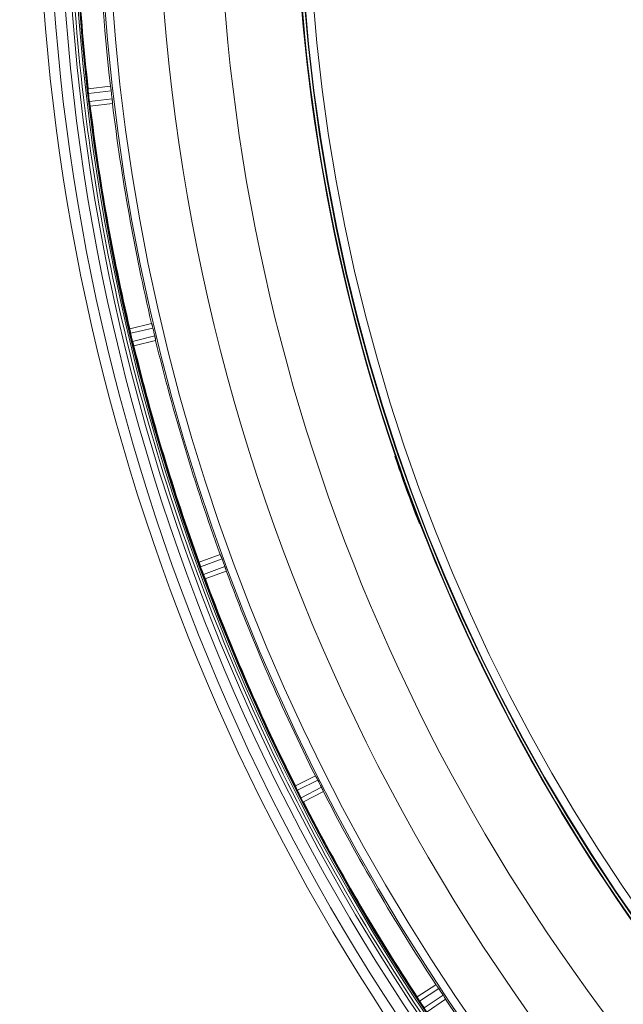
# Model space of a CAD drawing. Units: inches. Extents: x -22316 to 23880, y -22300 to 24476.
# Drawn here: x 1542 to 1670, y 494 to 703 of the extents above; entities that cross this region are included whole.
import ezdxf

# ---------------------------------------------------------------- set-up
doc = ezdxf.new("R2010")
doc.units = ezdxf.units.IN
doc.header["$MEASUREMENT"] = 0
doc.layers.add('1', color=7, linetype='Continuous')

msp = doc.modelspace()

# ---------------------------------------------------------------- linework, layer by layer
at = {"layer": '1', "color": 18, "linetype": 'Continuous', "lineweight": 13}
for p, q in [((1556.2, 688.08), (1560.91, 688.61)), ((1561.35, 684.93), (1556.64, 684.35)), ((1565.04, 637.09), (1569.66, 638.17)), ((1570.52, 634.56), (1565.92, 633.43)), ((1579.79, 587.49), (1584.25, 589.1)), ((1585.53, 585.61), (1581.08, 583.95)), ((1600.24, 539.95), (1604.48, 542.07)), ((1606.16, 538.76), (1601.94, 536.59)), ((1626.11, 495.13), (1630.07, 497.73)), ((1632.13, 494.64), (1628.19, 491.99))]:
    msp.add_line(p, q, dxfattribs=at)
at = {"layer": '1', "color": 252, "linetype": 'Continuous', "lineweight": 13}
for p, q in [((1561.08, 687.63), (1556.26, 687.08)), ((1556.47, 685.33), (1561.28, 685.93)), ((1569.94, 637.21), (1565.22, 636.11)), ((1565.63, 634.39), (1570.34, 635.54)), ((1584.64, 588.18), (1580.08, 586.53)), ((1580.69, 584.87), (1585.23, 586.57)), ((1604.98, 541.2), (1600.64, 539.03)), ((1601.44, 537.46), (1605.75, 539.67)), ((1630.67, 496.93), (1626.62, 494.26)), ((1627.59, 492.8), (1631.62, 495.5))]:
    msp.add_line(p, q, dxfattribs=at)
at = {"layer": '1', "color": 18, "linetype": 'Continuous', "lineweight": 13}
for radius in [525.53, 525.48, 441.69, 394]:
    msp.add_circle((1994.88, 737.88), radius, dxfattribs=at)
at = {"layer": '1', "color": 252, "linetype": 'Continuous', "lineweight": 13}
for radius in [523.12, 517.09, 444.73, 443.3, 442.03, 393.88, 392.12]:
    msp.add_circle((1994.88, 737.88), radius, dxfattribs=at)
at = {"layer": '1', "color": 18, "linetype": 'Continuous', "lineweight": 13}
for radius, start, end in [(441.6, 20.0594, 339.9406), (423.89, 131.6625, 228.3373), (394.57, 133.191, 226.809), (394.61, 138.9981, 221.0019), (394.61, 138.9981, 221.0019), (410.95, 180, 224.3297), (394.68, 180, 198.8869), (441.49, 180.2442, 186.4758), (436.75, 180.2436, 186.4764), (441.55, 186.6056, 186.8344), (436.7, 186.6076, 186.8324), (441.49, 186.9642, 193.1958), (436.75, 186.9636, 193.1964), (441.55, 193.3256, 193.5544), (436.7, 193.3276, 193.5524), (436.75, 193.6836, 199.9164), (441.49, 193.6842, 199.9158), (394.83, 198.9128, 201.0872), (394.68, 201.1131, 221.0119), (436.7, 200.0476, 200.2724), (441.55, 200.0456, 200.2744), (441.49, 200.4042, 206.6358), (436.75, 200.4036, 206.6364), (436.7, 206.7676, 206.9924), (441.55, 206.7656, 206.9944), (436.75, 207.1236, 213.3564), (441.49, 207.1242, 213.3558), (436.7, 213.4876, 213.7124), (441.55, 213.4856, 213.7144), (436.75, 213.8436, 220.3693)]:
    msp.add_arc((1994.88, 737.88), radius, start, end, dxfattribs=at)
at = {"layer": '1', "color": 252, "linetype": 'Continuous', "lineweight": 13}
for radius, start, end in [(436.37, 19.6345, 340.3655), (434.67, 19.6374, 340.3626), (449.26, 144.3688, 233.2312), (447.07, 144.189, 233.411)]:
    msp.add_arc((1994.88, 737.88), radius, start, end, dxfattribs=at)
msp.add_rational_spline([(1989.08, 295.22), (1103.76, 306.81), (1115.35, 1192.13), (2000.67, 1180.54), (2885.99, 1168.95), (2874.4, 283.63), (1989.08, 295.22)], [1, 0.333333333333, 0.333333333333, 1, 0.333333333333, 0.333333333333, 1], degree=3, knots=[0, 0, 0, 0, 0.5, 0.5, 0.5, 1, 1, 1, 1], dxfattribs=at)
at = {"layer": '1', "color": 18, "linetype": 'Continuous', "lineweight": 13}
for points, knots in [([(1560.91, 688.61), (1560.92, 688.61), (1560.92, 688.61), (1560.93, 688.59), (1560.93, 688.58), (1560.94, 688.56), (1560.94, 688.55), (1560.95, 688.52), (1560.96, 688.49), (1560.96, 688.44), (1560.97, 688.43), (1560.97, 688.41), (1560.97, 688.4), (1560.98, 688.37), (1560.98, 688.35), (1560.99, 688.28), (1561, 688.23), (1561.01, 688.16), (1561.01, 688.15), (1561.02, 688.12), (1561.02, 688.08), (1561.03, 688.01), (1561.04, 687.95), (1561.05, 687.9), (1561.05, 687.88), (1561.05, 687.85), (1561.06, 687.84), (1561.07, 687.76), (1561.07, 687.69), (1561.08, 687.63)], [0, 0, 0, 0, 0.125, 0.125, 0.1875, 0.1875, 0.25, 0.25, 0.375, 0.375, 0.40625, 0.40625, 0.4375, 0.4375, 0.5, 0.5, 0.625, 0.625, 0.65625, 0.65625, 0.6875, 0.75, 0.8125, 0.8125, 0.84375, 0.84375, 0.875, 0.875, 1, 1, 1, 1]), ([(1556.26, 687.08), (1556.26, 687.12), (1556.25, 687.15), (1556.25, 687.2), (1556.25, 687.21), (1556.24, 687.25), (1556.24, 687.26), (1556.23, 687.34), (1556.23, 687.4), (1556.22, 687.48), (1556.22, 687.5), (1556.22, 687.52), (1556.22, 687.54), (1556.21, 687.58), (1556.21, 687.61), (1556.2, 687.69), (1556.2, 687.74), (1556.2, 687.81), (1556.19, 687.83), (1556.19, 687.88), (1556.19, 687.91), (1556.19, 687.95), (1556.19, 687.98), (1556.19, 687.99), (1556.19, 688.03), (1556.19, 688.05), (1556.19, 688.07), (1556.19, 688.08), (1556.2, 688.08), (1556.2, 688.08), (1556.2, 688.08)], [0, 0, 0, 0, 0.0625, 0.0625, 0.09375, 0.09375, 0.125, 0.125, 0.25, 0.25, 0.28125, 0.28125, 0.3125, 0.3125, 0.375, 0.375, 0.5, 0.5, 0.5625, 0.5625, 0.625, 0.6875, 0.6875, 0.75, 0.75, 0.875, 0.875, 0.9375, 0.9375, 1, 1, 1, 1]), ([(1556.64, 684.35), (1556.64, 684.35), (1556.63, 684.35), (1556.63, 684.37), (1556.62, 684.38), (1556.62, 684.4), (1556.61, 684.41), (1556.61, 684.44), (1556.6, 684.47), (1556.59, 684.52), (1556.59, 684.53), (1556.58, 684.55), (1556.58, 684.56), (1556.58, 684.59), (1556.57, 684.61), (1556.56, 684.68), (1556.55, 684.73), (1556.54, 684.8), (1556.54, 684.81), (1556.54, 684.84), (1556.53, 684.88), (1556.52, 684.95), (1556.51, 685.01), (1556.5, 685.06), (1556.5, 685.08), (1556.5, 685.11), (1556.49, 685.12), (1556.48, 685.2), (1556.48, 685.27), (1556.47, 685.33)], [0, 0, 0, 0, 0.125, 0.125, 0.1875, 0.1875, 0.25, 0.25, 0.375, 0.375, 0.40625, 0.40625, 0.4375, 0.4375, 0.5, 0.5, 0.625, 0.625, 0.65625, 0.65625, 0.6875, 0.75, 0.8125, 0.8125, 0.84375, 0.84375, 0.875, 0.875, 1, 1, 1, 1]), ([(1561.28, 685.93), (1561.28, 685.89), (1561.29, 685.86), (1561.29, 685.81), (1561.3, 685.8), (1561.3, 685.76), (1561.3, 685.75), (1561.31, 685.67), (1561.32, 685.61), (1561.32, 685.53), (1561.33, 685.52), (1561.33, 685.49), (1561.33, 685.47), (1561.33, 685.43), (1561.34, 685.4), (1561.34, 685.32), (1561.35, 685.27), (1561.35, 685.2), (1561.35, 685.18), (1561.36, 685.14), (1561.36, 685.1), (1561.36, 685.06), (1561.36, 685.03), (1561.36, 685.02), (1561.36, 684.98), (1561.36, 684.96), (1561.36, 684.94), (1561.35, 684.94), (1561.35, 684.93), (1561.35, 684.93), (1561.35, 684.93)], [0, 0, 0, 0, 0.0625, 0.0625, 0.09375, 0.09375, 0.125, 0.125, 0.25, 0.25, 0.28125, 0.28125, 0.3125, 0.3125, 0.375, 0.375, 0.5, 0.5, 0.5625, 0.5625, 0.625, 0.6875, 0.6875, 0.75, 0.75, 0.875, 0.875, 0.9375, 0.9375, 1, 1, 1, 1]), ([(1569.66, 638.17), (1569.66, 638.17), (1569.67, 638.17), (1569.68, 638.15), (1569.68, 638.14), (1569.69, 638.12), (1569.69, 638.11), (1569.71, 638.08), (1569.72, 638.05), (1569.73, 638.01), (1569.73, 638), (1569.74, 637.98), (1569.74, 637.97), (1569.75, 637.94), (1569.76, 637.92), (1569.78, 637.85), (1569.79, 637.8), (1569.81, 637.74), (1569.81, 637.72), (1569.82, 637.7), (1569.83, 637.65), (1569.85, 637.58), (1569.86, 637.52), (1569.88, 637.48), (1569.88, 637.46), (1569.89, 637.43), (1569.89, 637.42), (1569.91, 637.34), (1569.93, 637.27), (1569.94, 637.21)], [0, 0, 0, 0, 0.125, 0.125, 0.1875, 0.1875, 0.25, 0.25, 0.375, 0.375, 0.40625, 0.40625, 0.4375, 0.4375, 0.5, 0.5, 0.625, 0.625, 0.65625, 0.65625, 0.6875, 0.75, 0.8125, 0.8125, 0.84375, 0.84375, 0.875, 0.875, 1, 1, 1, 1]), ([(1565.22, 636.11), (1565.21, 636.14), (1565.2, 636.17), (1565.19, 636.22), (1565.19, 636.24), (1565.18, 636.27), (1565.18, 636.28), (1565.16, 636.36), (1565.15, 636.42), (1565.13, 636.5), (1565.13, 636.51), (1565.12, 636.54), (1565.12, 636.55), (1565.11, 636.6), (1565.11, 636.62), (1565.09, 636.7), (1565.08, 636.75), (1565.07, 636.82), (1565.06, 636.84), (1565.06, 636.89), (1565.05, 636.92), (1565.05, 636.96), (1565.04, 636.99), (1565.04, 637), (1565.04, 637.04), (1565.04, 637.06), (1565.04, 637.08), (1565.04, 637.08), (1565.04, 637.09), (1565.04, 637.09), (1565.04, 637.09)], [0, 0, 0, 0, 0.0625, 0.0625, 0.09375, 0.09375, 0.125, 0.125, 0.25, 0.25, 0.28125, 0.28125, 0.3125, 0.3125, 0.375, 0.375, 0.5, 0.5, 0.5625, 0.5625, 0.625, 0.6875, 0.6875, 0.75, 0.75, 0.875, 0.875, 0.9375, 0.9375, 1, 1, 1, 1]), ([(1565.92, 633.43), (1565.91, 633.43), (1565.91, 633.44), (1565.9, 633.46), (1565.89, 633.46), (1565.89, 633.48), (1565.88, 633.49), (1565.87, 633.53), (1565.86, 633.56), (1565.84, 633.6), (1565.84, 633.61), (1565.84, 633.63), (1565.83, 633.64), (1565.82, 633.67), (1565.82, 633.69), (1565.8, 633.75), (1565.78, 633.8), (1565.76, 633.87), (1565.76, 633.88), (1565.75, 633.91), (1565.74, 633.95), (1565.72, 634.02), (1565.71, 634.08), (1565.7, 634.13), (1565.69, 634.14), (1565.68, 634.17), (1565.68, 634.19), (1565.66, 634.27), (1565.64, 634.33), (1565.63, 634.39)], [0, 0, 0, 0, 0.125, 0.125, 0.1875, 0.1875, 0.25, 0.25, 0.375, 0.375, 0.40625, 0.40625, 0.4375, 0.4375, 0.5, 0.5, 0.625, 0.625, 0.65625, 0.65625, 0.6875, 0.75, 0.8125, 0.8125, 0.84375, 0.84375, 0.875, 0.875, 1, 1, 1, 1]), ([(1570.34, 635.54), (1570.35, 635.51), (1570.35, 635.48), (1570.37, 635.43), (1570.37, 635.42), (1570.38, 635.39), (1570.38, 635.37), (1570.4, 635.29), (1570.41, 635.23), (1570.43, 635.16), (1570.43, 635.14), (1570.44, 635.11), (1570.44, 635.1), (1570.45, 635.06), (1570.46, 635.03), (1570.47, 634.95), (1570.48, 634.9), (1570.49, 634.83), (1570.5, 634.81), (1570.51, 634.77), (1570.51, 634.73), (1570.52, 634.7), (1570.52, 634.67), (1570.52, 634.65), (1570.53, 634.61), (1570.53, 634.59), (1570.53, 634.57), (1570.53, 634.57), (1570.53, 634.56), (1570.53, 634.56), (1570.52, 634.56)], [0, 0, 0, 0, 0.0625, 0.0625, 0.09375, 0.09375, 0.125, 0.125, 0.25, 0.25, 0.28125, 0.28125, 0.3125, 0.3125, 0.375, 0.375, 0.5, 0.5, 0.5625, 0.5625, 0.625, 0.6875, 0.6875, 0.75, 0.75, 0.875, 0.875, 0.9375, 0.9375, 1, 1, 1, 1]), ([(1584.25, 589.1), (1584.25, 589.1), (1584.26, 589.09), (1584.27, 589.08), (1584.27, 589.07), (1584.28, 589.06), (1584.29, 589.05), (1584.31, 589.01), (1584.32, 588.98), (1584.34, 588.94), (1584.34, 588.93), (1584.35, 588.92), (1584.35, 588.91), (1584.37, 588.88), (1584.37, 588.86), (1584.4, 588.79), (1584.42, 588.75), (1584.45, 588.68), (1584.45, 588.67), (1584.46, 588.64), (1584.48, 588.6), (1584.51, 588.54), (1584.53, 588.48), (1584.54, 588.43), (1584.55, 588.42), (1584.56, 588.39), (1584.57, 588.37), (1584.6, 588.3), (1584.62, 588.24), (1584.64, 588.18)], [0, 0, 0, 0, 0.125, 0.125, 0.1875, 0.1875, 0.25, 0.25, 0.375, 0.375, 0.40625, 0.40625, 0.4375, 0.4375, 0.5, 0.5, 0.625, 0.625, 0.65625, 0.65625, 0.6875, 0.75, 0.8125, 0.8125, 0.84375, 0.84375, 0.875, 0.875, 1, 1, 1, 1]), ([(1580.08, 586.53), (1580.07, 586.56), (1580.06, 586.59), (1580.04, 586.64), (1580.04, 586.65), (1580.02, 586.68), (1580.02, 586.7), (1579.99, 586.77), (1579.97, 586.83), (1579.95, 586.9), (1579.94, 586.92), (1579.93, 586.95), (1579.93, 586.96), (1579.92, 587), (1579.91, 587.03), (1579.88, 587.11), (1579.87, 587.15), (1579.85, 587.22), (1579.84, 587.24), (1579.83, 587.28), (1579.82, 587.32), (1579.81, 587.35), (1579.8, 587.38), (1579.8, 587.4), (1579.79, 587.43), (1579.79, 587.45), (1579.78, 587.47), (1579.78, 587.48), (1579.78, 587.48), (1579.79, 587.49), (1579.79, 587.49)], [0, 0, 0, 0, 0.0625, 0.0625, 0.09375, 0.09375, 0.125, 0.125, 0.25, 0.25, 0.28125, 0.28125, 0.3125, 0.3125, 0.375, 0.375, 0.5, 0.5, 0.5625, 0.5625, 0.625, 0.6875, 0.6875, 0.75, 0.75, 0.875, 0.875, 0.9375, 0.9375, 1, 1, 1, 1]), ([(1585.23, 586.57), (1585.24, 586.54), (1585.25, 586.51), (1585.27, 586.46), (1585.28, 586.45), (1585.29, 586.42), (1585.29, 586.4), (1585.32, 586.32), (1585.34, 586.27), (1585.36, 586.19), (1585.37, 586.18), (1585.38, 586.15), (1585.38, 586.14), (1585.4, 586.1), (1585.41, 586.07), (1585.43, 585.99), (1585.45, 585.95), (1585.47, 585.88), (1585.48, 585.86), (1585.49, 585.82), (1585.5, 585.78), (1585.51, 585.75), (1585.51, 585.72), (1585.52, 585.7), (1585.53, 585.67), (1585.53, 585.65), (1585.53, 585.63), (1585.53, 585.62), (1585.53, 585.62), (1585.53, 585.61), (1585.53, 585.61)], [0, 0, 0, 0, 0.0625, 0.0625, 0.09375, 0.09375, 0.125, 0.125, 0.25, 0.25, 0.28125, 0.28125, 0.3125, 0.3125, 0.375, 0.375, 0.5, 0.5, 0.5625, 0.5625, 0.625, 0.6875, 0.6875, 0.75, 0.75, 0.875, 0.875, 0.9375, 0.9375, 1, 1, 1, 1]), ([(1581.08, 583.95), (1581.08, 583.95), (1581.08, 583.96), (1581.06, 583.97), (1581.06, 583.98), (1581.05, 584), (1581.04, 584.01), (1581.03, 584.04), (1581.01, 584.07), (1580.99, 584.11), (1580.99, 584.12), (1580.98, 584.14), (1580.98, 584.15), (1580.97, 584.17), (1580.96, 584.2), (1580.93, 584.26), (1580.91, 584.31), (1580.88, 584.37), (1580.88, 584.38), (1580.87, 584.41), (1580.85, 584.45), (1580.82, 584.52), (1580.8, 584.57), (1580.78, 584.62), (1580.78, 584.63), (1580.77, 584.66), (1580.76, 584.68), (1580.73, 584.75), (1580.71, 584.81), (1580.69, 584.87)], [0, 0, 0, 0, 0.125, 0.125, 0.1875, 0.1875, 0.25, 0.25, 0.375, 0.375, 0.40625, 0.40625, 0.4375, 0.4375, 0.5, 0.5, 0.625, 0.625, 0.65625, 0.65625, 0.6875, 0.75, 0.8125, 0.8125, 0.84375, 0.84375, 0.875, 0.875, 1, 1, 1, 1]), ([(1604.48, 542.07), (1604.48, 542.07), (1604.49, 542.07), (1604.5, 542.05), (1604.51, 542.05), (1604.52, 542.03), (1604.52, 542.02), (1604.55, 541.99), (1604.56, 541.96), (1604.59, 541.92), (1604.59, 541.92), (1604.6, 541.9), (1604.61, 541.89), (1604.62, 541.86), (1604.63, 541.85), (1604.67, 541.78), (1604.69, 541.74), (1604.72, 541.68), (1604.73, 541.67), (1604.74, 541.64), (1604.77, 541.61), (1604.8, 541.54), (1604.83, 541.49), (1604.85, 541.44), (1604.86, 541.43), (1604.87, 541.4), (1604.88, 541.39), (1604.92, 541.32), (1604.95, 541.26), (1604.98, 541.2)], [0, 0, 0, 0, 0.125, 0.125, 0.1875, 0.1875, 0.25, 0.25, 0.375, 0.375, 0.40625, 0.40625, 0.4375, 0.4375, 0.5, 0.5, 0.625, 0.625, 0.65625, 0.65625, 0.6875, 0.75, 0.8125, 0.8125, 0.84375, 0.84375, 0.875, 0.875, 1, 1, 1, 1]), ([(1600.64, 539.03), (1600.63, 539.06), (1600.61, 539.09), (1600.59, 539.13), (1600.58, 539.15), (1600.57, 539.18), (1600.56, 539.19), (1600.52, 539.26), (1600.5, 539.32), (1600.46, 539.39), (1600.46, 539.4), (1600.45, 539.43), (1600.44, 539.44), (1600.42, 539.48), (1600.41, 539.51), (1600.38, 539.58), (1600.35, 539.63), (1600.33, 539.69), (1600.32, 539.71), (1600.3, 539.75), (1600.29, 539.78), (1600.27, 539.82), (1600.26, 539.85), (1600.26, 539.86), (1600.25, 539.89), (1600.24, 539.91), (1600.24, 539.93), (1600.23, 539.94), (1600.24, 539.94), (1600.24, 539.95), (1600.24, 539.95)], [0, 0, 0, 0, 0.0625, 0.0625, 0.09375, 0.09375, 0.125, 0.125, 0.25, 0.25, 0.28125, 0.28125, 0.3125, 0.3125, 0.375, 0.375, 0.5, 0.5, 0.5625, 0.5625, 0.625, 0.6875, 0.6875, 0.75, 0.75, 0.875, 0.875, 0.9375, 0.9375, 1, 1, 1, 1]), ([(1605.75, 539.67), (1605.77, 539.64), (1605.78, 539.61), (1605.8, 539.57), (1605.81, 539.56), (1605.82, 539.53), (1605.83, 539.51), (1605.87, 539.44), (1605.89, 539.38), (1605.93, 539.32), (1605.93, 539.3), (1605.95, 539.28), (1605.95, 539.26), (1605.97, 539.22), (1605.98, 539.2), (1606.02, 539.12), (1606.04, 539.08), (1606.07, 539.01), (1606.08, 538.99), (1606.09, 538.96), (1606.11, 538.92), (1606.12, 538.89), (1606.13, 538.86), (1606.14, 538.85), (1606.15, 538.81), (1606.16, 538.79), (1606.16, 538.77), (1606.16, 538.77), (1606.16, 538.76), (1606.16, 538.76), (1606.16, 538.76)], [0, 0, 0, 0, 0.0625, 0.0625, 0.09375, 0.09375, 0.125, 0.125, 0.25, 0.25, 0.28125, 0.28125, 0.3125, 0.3125, 0.375, 0.375, 0.5, 0.5, 0.5625, 0.5625, 0.625, 0.6875, 0.6875, 0.75, 0.75, 0.875, 0.875, 0.9375, 0.9375, 1, 1, 1, 1]), ([(1630.07, 497.73), (1630.08, 497.73), (1630.08, 497.73), (1630.1, 497.72), (1630.1, 497.71), (1630.12, 497.7), (1630.13, 497.69), (1630.15, 497.66), (1630.17, 497.64), (1630.2, 497.6), (1630.2, 497.59), (1630.22, 497.58), (1630.22, 497.57), (1630.24, 497.54), (1630.25, 497.53), (1630.29, 497.47), (1630.32, 497.43), (1630.36, 497.37), (1630.37, 497.36), (1630.39, 497.34), (1630.41, 497.3), (1630.45, 497.24), (1630.49, 497.19), (1630.52, 497.15), (1630.53, 497.14), (1630.54, 497.11), (1630.55, 497.1), (1630.6, 497.03), (1630.63, 496.98), (1630.67, 496.93)], [0, 0, 0, 0, 0.125, 0.125, 0.1875, 0.1875, 0.25, 0.25, 0.375, 0.375, 0.40625, 0.40625, 0.4375, 0.4375, 0.5, 0.5, 0.625, 0.625, 0.65625, 0.65625, 0.6875, 0.75, 0.8125, 0.8125, 0.84375, 0.84375, 0.875, 0.875, 1, 1, 1, 1]), ([(1626.62, 494.26), (1626.6, 494.29), (1626.58, 494.32), (1626.55, 494.36), (1626.55, 494.37), (1626.53, 494.4), (1626.52, 494.41), (1626.48, 494.48), (1626.44, 494.53), (1626.4, 494.6), (1626.39, 494.61), (1626.38, 494.64), (1626.37, 494.65), (1626.35, 494.69), (1626.33, 494.71), (1626.29, 494.78), (1626.26, 494.82), (1626.23, 494.88), (1626.22, 494.9), (1626.2, 494.94), (1626.18, 494.97), (1626.16, 495), (1626.15, 495.03), (1626.14, 495.04), (1626.12, 495.08), (1626.12, 495.09), (1626.11, 495.11), (1626.11, 495.12), (1626.11, 495.12), (1626.11, 495.13), (1626.11, 495.13)], [0, 0, 0, 0, 0.0625, 0.0625, 0.09375, 0.09375, 0.125, 0.125, 0.25, 0.25, 0.28125, 0.28125, 0.3125, 0.3125, 0.375, 0.375, 0.5, 0.5, 0.5625, 0.5625, 0.625, 0.6875, 0.6875, 0.75, 0.75, 0.875, 0.875, 0.9375, 0.9375, 1, 1, 1, 1]), ([(1631.62, 495.5), (1631.64, 495.47), (1631.65, 495.45), (1631.68, 495.4), (1631.69, 495.39), (1631.71, 495.36), (1631.72, 495.35), (1631.76, 495.28), (1631.79, 495.23), (1631.83, 495.17), (1631.84, 495.15), (1631.86, 495.13), (1631.87, 495.12), (1631.89, 495.08), (1631.9, 495.06), (1631.95, 494.99), (1631.97, 494.94), (1632.01, 494.88), (1632.02, 494.86), (1632.04, 494.83), (1632.06, 494.79), (1632.08, 494.76), (1632.09, 494.74), (1632.1, 494.72), (1632.12, 494.69), (1632.12, 494.67), (1632.13, 494.65), (1632.13, 494.65), (1632.13, 494.64), (1632.13, 494.64), (1632.13, 494.64)], [0, 0, 0, 0, 0.0625, 0.0625, 0.09375, 0.09375, 0.125, 0.125, 0.25, 0.25, 0.28125, 0.28125, 0.3125, 0.3125, 0.375, 0.375, 0.5, 0.5, 0.5625, 0.5625, 0.625, 0.6875, 0.6875, 0.75, 0.75, 0.875, 0.875, 0.9375, 0.9375, 1, 1, 1, 1])]:
    msp.add_open_spline(points, degree=3, knots=knots, dxfattribs=at)
for points in [[(1621.36, 609.9), (1621.39, 609.97), (1621.42, 610.05), (1621.44, 610.12)], [(1626.69, 595.71), (1626.62, 595.75), (1626.56, 595.79), (1626.49, 595.82)]]:
    msp.add_open_spline(points, degree=3, dxfattribs=at)

doc.saveas('drawing.dxf')
